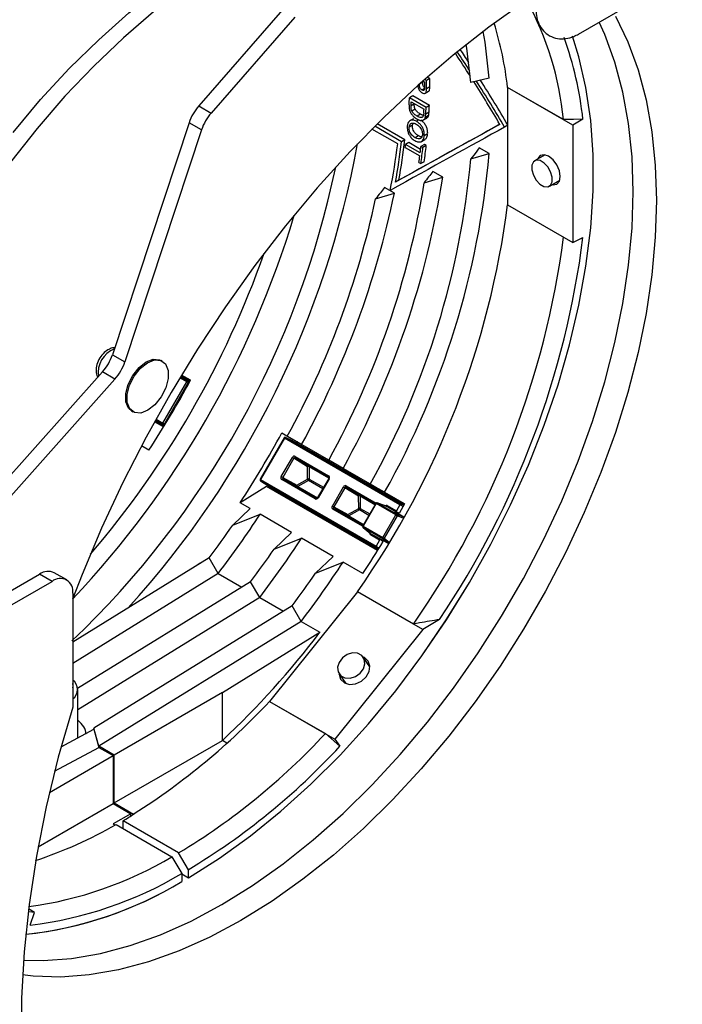
# Model space of a CAD drawing. Extents: x 0.5 to 58.3, y 1.2 to 41.8.
# Drawn here: x 38.3 to 40.4, y 24.5 to 27.7 of the extents above; entities that cross this region are included whole.
import ezdxf

# ---------------------------------------------------------------- set-up
doc = ezdxf.new("R2010")
doc.units = 0
doc.header["$MEASUREMENT"] = 0
doc.layers.add('OBJECT', color=7, linetype='CONTINUOUS')

msp = doc.modelspace()

# ---------------------------------------------------------------- linework, layer by layer
at = {"layer": 'OBJECT'}
for p, q in [((40.0719, 27.6309, 1.5861), (40.4034, 27.8222, 1.5861)), ((39.1252, 27.7078, 1.5861), (38.8575, 27.4014, 1.5861)), ((39.1649, 27.6848, 1.5861), (38.8972, 27.3785, 1.5861)), ((39.5734, 27.4768, 1.5861), (39.5628, 27.4707, 1.5861)), ((39.5738, 27.4809, 1.5861), (39.5799, 27.4773, 1.5861)), ((39.586, 27.4824, 1.5861), (39.5797, 27.4861, 1.5861)), ((39.5966, 27.4886, 1.5861), (39.586, 27.4824, 1.5861)), ((39.5966, 27.4886, 1.5861), (39.5881, 27.4935, 1.5861)), ((39.786, 27.4897, 1.5861), (39.7274, 27.4759, 1.5861)), ((39.5574, 27.4663, 1.5861), (39.5577, 27.4664, 1.5861)), ((39.5577, 27.4664, 1.5861), (39.5575, 27.4663, 1.5861)), ((39.5795, 27.4569, 1.5861), (39.5713, 27.4521, 1.5861)), ((39.5818, 27.4419, 1.5861), (39.5924, 27.4481, 1.5861)), ((39.5965, 27.4619, 1.5861), (39.5859, 27.4558, 1.5861)), ((40.0236, 27.3574, 1.5861), (39.8449, 27.4605, 1.5861)), ((40.0535, 27.3401, 1.5861), (39.8449, 27.4605, 1.5861)), ((39.8449, 27.4605, 1.5861), (39.8449, 27.4605, 1.5861)), ((39.8449, 27.4605, 1.5861), (39.8449, 27.0851, 1.5861)), ((39.5418, 27.4333, 1.5861), (39.5312, 27.4272, 1.5861)), ((39.5842, 27.3966, 1.5861), (39.5312, 27.4272, 1.5861)), ((39.5468, 27.4079, 1.5861), (39.5362, 27.4018, 1.5861)), ((39.5369, 27.4148, 1.5861), (39.5777, 27.3912, 1.5861)), ((39.5948, 27.4027, 1.5861), (39.5418, 27.4333, 1.5861)), ((38.8575, 27.4014, 1.5861), (38.8972, 27.3785, 1.5861)), ((39.5496, 27.3907, 1.5861), (39.539, 27.3846, 1.5861)), ((39.5937, 27.3811, 1.5861), (39.5831, 27.375, 1.5861)), ((39.5948, 27.4027, 1.5861), (39.5842, 27.3966, 1.5861)), ((38.8268, 27.3477, 1.5861), (38.5817, 26.6061, 1.5861)), ((38.8665, 27.3247, 1.5861), (38.8268, 27.3477, 1.5861)), ((39.5436, 27.3603, 1.5861), (39.533, 27.3542, 1.5861)), ((39.541, 27.3395, 1.5861), (39.5427, 27.3463, 1.5861)), ((39.5613, 27.3567, 1.5861), (39.5533, 27.3521, 1.5861)), ((39.5663, 27.3748, 1.5861), (39.5556, 27.3686, 1.5861)), ((39.5761, 27.3564, 1.5861), (39.5867, 27.3625, 1.5861)), ((39.5879, 27.3633, 1.5861), (39.5773, 27.3572, 1.5861)), ((39.5923, 27.3704, 1.5861), (39.5817, 27.3642, 1.5861)), ((40.0858, 27.3587, 1.5861), (40.0535, 27.3401, 1.5861)), ((38.8665, 27.3247, 1.5861), (38.6214, 26.5832, 1.5861)), ((39.4937, 27.2796, 1.5861), (39.4112, 27.3272, 1.5861)), ((39.5059, 27.2867, 1.5861), (39.4202, 27.3362, 1.5861)), ((39.5166, 27.2929, 1.5861), (39.4281, 27.344, 1.5861)), ((39.541, 27.3395, 1.5861), (39.5303, 27.3333, 1.5861)), ((39.8459, 27.3396, 1.5861), (39.8353, 27.3334, 1.5861)), ((39.5166, 27.2929, 1.5861), (39.5059, 27.2867, 1.5861)), ((39.5293, 27.284, 1.5861), (39.5186, 27.2778, 1.5861)), ((39.5669, 27.2624, 1.5861), (39.5293, 27.284, 1.5861)), ((39.5599, 27.3057, 1.5861), (39.5493, 27.2995, 1.5861)), ((39.5695, 27.2878, 1.5861), (39.5802, 27.294, 1.5861)), ((39.5893, 27.3115, 1.5861), (39.5786, 27.3054, 1.5861)), ((39.5175, 27.2685, 1.5861), (39.5644, 27.2415, 1.5861)), ((39.5655, 27.2508, 1.5861), (39.5186, 27.2778, 1.5861)), ((39.5787, 27.278, 1.5861), (39.568, 27.2718, 1.5861)), ((39.5741, 27.2683, 1.5861), (39.568, 27.2718, 1.5861)), ((39.5848, 27.2744, 1.5861), (39.5741, 27.2683, 1.5861)), ((39.5848, 27.2744, 1.5861), (39.5787, 27.278, 1.5861)), ((39.786, 27.2489, 1.5861), (39.7542, 27.2673, 1.5861)), ((39.5616, 27.2202, 1.5861), (39.5677, 27.2167, 1.5861)), ((39.5785, 27.2229, 1.5861), (39.5677, 27.2167, 1.5861)), ((39.7274, 27.2317, 1.5861), (39.786, 27.2489, 1.5861)), ((39.9646, 27.2449, 1.5861), (39.9314, 27.2257, 1.5861)), ((39.6375, 27.1735, 1.5861), (39.6057, 27.1918, 1.5861)), ((39.4973, 27.1638, 1.5861), (39.4864, 27.1575, 1.5861)), ((39.5782, 27.1559, 1.5861), (39.6375, 27.1735, 1.5861)), ((39.9783, 27.1445, 1.5861), (40.0115, 27.1637, 1.5861)), ((39.4831, 27.1223, 1.5861), (39.4513, 27.1407, 1.5861)), ((39.4229, 27.1041, 1.5861), (39.4831, 27.1223, 1.5861)), ((39.8449, 27.0851, 1.5861), (40.0535, 26.9647, 1.5861)), ((40.0535, 26.9647, 1.5861), (40.0858, 26.9808, 1.5861)), ((38.5817, 26.6061, 1.5861), (38.6214, 26.5832, 1.5861)), ((38.7322, 26.5903, 1.5861), (38.737, 26.5881, 1.5861)), ((38.741, 26.5858, 1.5861), (38.737, 26.5881, 1.5861)), ((38.55, 26.5512, 1.5861), (38.0094, 25.9447, 1.5861)), ((38.5897, 26.5283, 1.5861), (38.0491, 25.9217, 1.5861)), ((38.5897, 26.5283, 1.5861), (38.55, 26.5512, 1.5861)), ((38.8196, 26.5199, 1.5861), (38.7973, 26.5327, 1.5861)), ((38.7992, 26.5359, 1.5861), (38.8233, 26.5221, 1.5861)), ((38.8294, 26.5211, 1.5861), (38.8004, 26.5379, 1.5861)), ((38.8313, 26.5246, 1.5861), (38.8024, 26.5412, 1.5861)), ((38.8024, 26.5412, 1.5861), (38.8313, 26.5246, 1.5861)), ((38.7432, 26.3877, 1.5861), (38.8196, 26.5199, 1.5861)), ((38.8241, 26.5173, 1.5861), (38.7477, 26.3851, 1.5861)), ((38.8233, 26.5221, 1.5861), (38.8285, 26.5194, 1.5861)), ((38.8266, 26.516, 1.5861), (38.8241, 26.5173, 1.5861)), ((38.6433, 26.4257, 1.5861), (38.6473, 26.4234, 1.5861)), ((38.721, 26.4005, 1.5861), (38.7432, 26.3877, 1.5861)), ((38.745, 26.3752, 1.5861), (38.7162, 26.3918, 1.5861)), ((38.7181, 26.3952, 1.5861), (38.7471, 26.3785, 1.5861)), ((38.7432, 26.3834, 1.5861), (38.7192, 26.3972, 1.5861)), ((38.7481, 26.3802, 1.5861), (38.7432, 26.3834, 1.5861)), ((38.7477, 26.3851, 1.5861), (38.7501, 26.3835, 1.5861)), ((39.1303, 26.3405, 1.5861), (39.054, 26.2083, 1.5861)), ((39.1317, 26.3397, 1.5861), (39.0554, 26.2075, 1.5861)), ((39.123, 26.3562, 1.5861), (39.1548, 26.3378, 1.5861)), ((39.123, 26.3562, 1.5861), (39.1605, 26.3345, 1.5861)), ((39.5008, 26.1266, 1.5861), (39.1317, 26.3397, 1.5861)), ((39.1353, 26.3419, 1.5861), (39.1354, 26.3419, 1.5861)), ((39.1354, 26.3419, 1.5861), (39.5019, 26.1303, 1.5861)), ((39.1692, 26.325, 1.5861), (39.1354, 26.3419, 1.5861)), ((39.1866, 26.3194, 1.5861), (39.1407, 26.346, 1.5861)), ((39.1407, 26.346, 1.5861), (39.1548, 26.3378, 1.5861)), ((38.6984, 26.3015, 1.5861), (38.6748, 26.3151, 1.5861)), ((39.5154, 26.1296, 1.5861), (39.1605, 26.3345, 1.5861)), ((39.169, 26.3251, 1.5861), (39.1679, 26.3257, 1.5861)), ((39.5136, 26.1262, 1.5861), (39.1692, 26.325, 1.5861)), ((39.1866, 26.3194, 1.5861), (39.2874, 26.2613, 1.5861)), ((39.1215, 26.2167, 1.5861), (39.1568, 26.2778, 1.5861)), ((39.1613, 26.2752, 1.5861), (39.126, 26.2141, 1.5861)), ((39.1658, 26.2769, 1.5861), (39.1613, 26.2752, 1.5861)), ((39.205, 26.2482, 1.5861), (39.1613, 26.2752, 1.5861)), ((39.1658, 26.2813, 1.5861), (39.2727, 26.2195, 1.5861)), ((39.2727, 26.2152, 1.5861), (39.1658, 26.2769, 1.5861)), ((39.1658, 26.2769, 1.5861), (39.2095, 26.2499, 1.5861)), ((39.2057, 26.2088, 1.5861), (39.205, 26.2482, 1.5861)), ((39.2095, 26.2499, 1.5861), (39.2736, 26.213, 1.5861)), ((39.2103, 26.2482, 1.5861), (39.211, 26.2088, 1.5861)), ((39.2734, 26.2118, 1.5861), (39.2103, 26.2482, 1.5861)), ((39.3192, 26.2429, 1.5861), (39.2733, 26.2694, 1.5861)), ((39.2733, 26.2694, 1.5861), (39.2874, 26.2613, 1.5861)), ((39.3192, 26.2429, 1.5861), (39.42, 26.1847, 1.5861)), ((39.126, 26.2141, 1.5861), (39.1267, 26.2094, 1.5861)), ((39.126, 26.2141, 1.5861), (39.1712, 26.1897, 1.5861)), ((39.0743, 26.1851, 1.5861), (38.9901, 26.1331, 1.5861)), ((39.0554, 26.2075, 1.5861), (39.054, 26.2083, 1.5861)), ((39.0552, 26.2033, 1.5861), (39.0867, 26.1824, 1.5861)), ((39.0552, 26.2033, 1.5861), (39.0553, 26.2032, 1.5861)), ((39.4218, 25.9916, 1.5861), (39.0553, 26.2032, 1.5861)), ((39.0553, 26.2032, 1.5861), (39.0868, 26.1824, 1.5861)), ((39.0554, 26.2075, 1.5861), (39.4245, 25.9944, 1.5861)), ((39.4292, 25.9802, 1.5861), (39.0743, 26.1851, 1.5861)), ((39.0868, 26.1824, 1.5861), (39.4312, 25.9835, 1.5861)), ((39.23, 26.1454, 1.5861), (39.123, 26.2072, 1.5861)), ((39.1267, 26.2094, 1.5861), (39.2337, 26.1476, 1.5861)), ((39.172, 26.185, 1.5861), (39.1267, 26.2094, 1.5861)), ((39.1712, 26.1897, 1.5861), (39.2057, 26.2088, 1.5861)), ((39.236, 26.148, 1.5861), (39.172, 26.185, 1.5861)), ((39.2083, 26.2042, 1.5861), (39.1739, 26.1851, 1.5861)), ((39.1739, 26.1851, 1.5861), (39.2369, 26.1487, 1.5861)), ((39.2539, 26.1779, 1.5861), (39.2083, 26.2042, 1.5861)), ((39.211, 26.2088, 1.5861), (39.2566, 26.1825, 1.5861)), ((39.2729, 26.2108, 1.5861), (39.2376, 26.1497, 1.5861)), ((39.2742, 26.21, 1.5861), (39.239, 26.1489, 1.5861)), ((39.2846, 26.1226, 1.5861), (39.3198, 26.1837, 1.5861)), ((39.3243, 26.1811, 1.5861), (39.2891, 26.12, 1.5861)), ((39.3243, 26.1811, 1.5861), (39.3289, 26.1828, 1.5861)), ((39.3681, 26.1541, 1.5861), (39.3243, 26.1811, 1.5861)), ((39.3289, 26.1871, 1.5861), (39.4242, 26.1321, 1.5861)), ((39.3289, 26.1828, 1.5861), (39.3726, 26.1558, 1.5861)), ((39.4222, 26.1289, 1.5861), (39.3289, 26.1828, 1.5861)), ((39.4518, 26.1664, 1.5861), (39.4058, 26.1929, 1.5861)), ((39.4058, 26.1929, 1.5861), (39.42, 26.1847, 1.5861)), ((39.3688, 26.1147, 1.5861), (39.3681, 26.1541, 1.5861)), ((39.3726, 26.1558, 1.5861), (39.4214, 26.1276, 1.5861)), ((39.3734, 26.1541, 1.5861), (39.3741, 26.1147, 1.5861)), ((39.4209, 26.1267, 1.5861), (39.3734, 26.1541, 1.5861)), ((39.4518, 26.1664, 1.5861), (39.5154, 26.1296, 1.5861)), ((39.0219, 26.1147, 1.5861), (38.9901, 26.1331, 1.5861)), ((39.2898, 26.1152, 1.5861), (39.2891, 26.12, 1.5861)), ((39.2891, 26.12, 1.5861), (39.3343, 26.0956, 1.5861)), ((39.4235, 26.1311, 1.5861), (39.3819, 26.0591, 1.5861)), ((39.4248, 26.1303, 1.5861), (39.3833, 26.0583, 1.5861)), ((39.4874, 26.0942, 1.5861), (39.4248, 26.1303, 1.5861)), ((39.4561, 26.1219, 1.5861), (39.4281, 26.1327, 1.5861)), ((39.4281, 26.1327, 1.5861), (39.4284, 26.1326, 1.5861)), ((39.4284, 26.1326, 1.5861), (39.491, 26.0964, 1.5861)), ((39.4564, 26.1218, 1.5861), (39.4284, 26.1326, 1.5861)), ((39.4858, 26.1048, 1.5861), (39.4564, 26.1218, 1.5861)), ((39.4601, 26.124, 1.5861), (39.4895, 26.107, 1.5861)), ((39.5007, 26.1265, 1.5861), (39.4895, 26.107, 1.5861)), ((39.5007, 26.1265, 1.5861), (39.5008, 26.1266, 1.5861)), ((39.5109, 26.1214, 1.5861), (39.5007, 26.1265, 1.5861)), ((39.5019, 26.1303, 1.5861), (39.5008, 26.1266, 1.5861)), ((39.5019, 26.1303, 1.5861), (39.5128, 26.1248, 1.5861)), ((39.0219, 26.1147, 1.5861), (38.9662, 26.0613, 1.5861)), ((38.9662, 26.0613, 1.5861), (39.0537, 26.0964, 1.5861)), ((39.1545, 26.0382, 1.5861), (39.0537, 26.0964, 1.5861)), ((39.3815, 26.058, 1.5861), (39.2861, 26.113, 1.5861)), ((39.3351, 26.0908, 1.5861), (39.2898, 26.1152, 1.5861)), ((39.2898, 26.1152, 1.5861), (39.3832, 26.0613, 1.5861)), ((39.3343, 26.0956, 1.5861), (39.3688, 26.1147, 1.5861)), ((39.3839, 26.0626, 1.5861), (39.3351, 26.0908, 1.5861)), ((39.3714, 26.1101, 1.5861), (39.3369, 26.091, 1.5861)), ((39.3369, 26.091, 1.5861), (39.3845, 26.0636, 1.5861)), ((39.4014, 26.0928, 1.5861), (39.3714, 26.1101, 1.5861)), ((39.3741, 26.1147, 1.5861), (39.404, 26.0974, 1.5861)), ((39.4459, 26.0222, 1.5861), (39.4874, 26.0942, 1.5861)), ((39.4919, 26.0916, 1.5861), (39.4504, 26.0196, 1.5861)), ((39.484, 26.1054, 1.5861), (39.4909, 26.1028, 1.5861)), ((39.484, 26.1054, 1.5861), (39.5134, 26.0885, 1.5861)), ((39.4895, 26.107, 1.5861), (39.4858, 26.1048, 1.5861)), ((39.4909, 26.1028, 1.5861), (39.4858, 26.1048, 1.5861)), ((39.4989, 26.0996, 1.5861), (39.4909, 26.1028, 1.5861)), ((39.491, 26.0964, 1.5861), (39.513, 26.0877, 1.5861)), ((39.5109, 26.084, 1.5861), (39.4919, 26.0916, 1.5861)), ((39.3828, 26.0543, 1.5861), (39.4062, 26.0355, 1.5861)), ((39.3831, 26.0541, 1.5861), (39.3828, 26.0543, 1.5861)), ((39.4457, 26.018, 1.5861), (39.3831, 26.0541, 1.5861)), ((39.3831, 26.0541, 1.5861), (39.4065, 26.0352, 1.5861)), ((39.3833, 26.0583, 1.5861), (39.4459, 26.0222, 1.5861)), ((39.1545, 26.0382, 1.5861), (39.0988, 25.9848, 1.5861)), ((39.4358, 26.014, 1.5861), (39.4064, 26.031, 1.5861)), ((39.4065, 26.0352, 1.5861), (39.4359, 26.0183, 1.5861)), ((39.0988, 25.9848, 1.5861), (39.1863, 26.0198, 1.5861)), ((39.2871, 25.9617, 1.5861), (39.1863, 26.0198, 1.5861)), ((39.4218, 25.9916, 1.5861), (39.4245, 25.9944, 1.5861)), ((39.432, 25.9849, 1.5861), (39.4218, 25.9916, 1.5861)), ((39.4358, 26.014, 1.5861), (39.4245, 25.9945, 1.5861)), ((39.4245, 25.9944, 1.5861), (39.4245, 25.9945, 1.5861)), ((39.4245, 25.9945, 1.5861), (39.4341, 25.9883, 1.5861)), ((39.4344, 26.0195, 1.5861), (39.4638, 26.0026, 1.5861)), ((39.4344, 26.0195, 1.5861), (39.4402, 26.0149, 1.5861)), ((39.4359, 26.0183, 1.5861), (39.4358, 26.014, 1.5861)), ((39.4359, 26.0183, 1.5861), (39.4402, 26.0149, 1.5861)), ((39.4402, 26.0149, 1.5861), (39.4469, 26.0095, 1.5861)), ((39.4643, 26.0033, 1.5861), (39.4457, 26.018, 1.5861)), ((39.4504, 26.0196, 1.5861), (39.4664, 26.0069, 1.5861)), ((39.2871, 25.9617, 1.5861), (39.2313, 25.9083, 1.5861)), ((38.8908, 25.9571, 1.5861), (38.4548, 25.6878, 1.5861)), ((38.8621, 25.9403, 1.5861), (38.8396, 25.9255, 1.5861)), ((38.8621, 25.9403, 1.5861), (38.8629, 25.9399, 1.5861)), ((38.9198, 25.907, 1.5861), (38.8908, 25.9571, 1.5861)), ((39.2313, 25.9083, 1.5861), (39.3189, 25.9433, 1.5861)), ((39.3825, 25.9066, 1.5861), (39.3189, 25.9433, 1.5861)), ((38.2136, 25.8268, 1.5861), (38.3488, 25.9049, 1.5861)), ((38.3885, 25.8819, 1.5861), (38.3488, 25.9049, 1.5861)), ((38.4354, 25.8866, 1.5861), (38.3957, 25.9095, 1.5861)), ((38.9198, 25.907, 1.5861), (38.4548, 25.6198, 1.5861)), ((38.9198, 25.907, 1.5861), (38.9955, 25.8633, 1.5861)), ((38.2533, 25.8039, 1.5861), (38.3885, 25.8819, 1.5861)), ((39.0234, 25.8806, 1.5861), (38.4705, 25.5391, 1.5861)), ((39.0524, 25.8305, 1.5861), (39.0234, 25.8806, 1.5861)), ((38.4548, 25.8436, 1.5861), (38.4548, 25.4795, 1.5861)), ((39.3652, 25.8487, 1.5861), (39.0837, 25.4984, 1.5861)), ((39.5439, 25.7455, 1.5861), (39.3652, 25.8487, 1.5861)), ((39.5738, 25.7282, 1.5861), (39.3652, 25.8487, 1.5861)), ((39.0524, 25.8305, 1.5861), (38.4706, 25.4712, 1.5861)), ((39.156, 25.804, 1.5861), (38.5227, 25.4129, 1.5861)), ((39.0524, 25.8305, 1.5861), (39.1281, 25.7868, 1.5861)), ((39.185, 25.7539, 1.5861), (39.156, 25.804, 1.5861)), ((39.185, 25.7539, 1.5861), (38.5386, 25.3547, 1.5861)), ((39.185, 25.7539, 1.5861), (39.2451, 25.7192, 1.5861)), ((39.6272, 25.7599, 1.5861), (39.5738, 25.7282, 1.5861)), ((38.933, 25.5265, 1.5861), (39.2451, 25.7192, 1.5861)), ((39.5738, 25.7282, 1.5861), (39.2923, 25.378, 1.5861)), ((39.4048, 25.6091, 1.5861), (39.3833, 25.6397, 1.5861)), ((39.3066, 25.5858, 1.5861), (39.3281, 25.5552, 1.5861)), ((38.4706, 25.3811, 1.5861), (38.4706, 25.5361, 1.5861)), ((38.933, 25.5265, 1.5861), (38.5871, 25.3268, 1.5861)), ((38.933, 25.3734, 1.5861), (38.933, 25.5265, 1.5861)), ((39.0837, 25.4984, 1.5861), (39.2623, 25.3953, 1.5861)), ((39.0837, 25.4984, 1.5861), (39.2923, 25.378, 1.5861)), ((39.0837, 25.4984, 1.5861), (39.0837, 25.4984, 1.5861)), ((38.4175, 25.3526, 1.5861), (38.5227, 25.4091, 1.5861)), ((38.5227, 25.4129, 1.5861), (38.5208, 25.408, 1.5861)), ((38.5386, 25.3547, 1.5861), (38.5227, 25.4129, 1.5861)), ((38.5227, 25.4091, 1.5861), (38.5386, 25.3509, 1.5861)), ((39.2623, 25.3953, 1.5861), (39.309, 25.3551, 1.5861)), ((38.5871, 25.1737, 1.5861), (38.933, 25.3734, 1.5861)), ((38.9476, 25.365, 1.5861), (38.933, 25.3734, 1.5861)), ((39.2923, 25.378, 1.5861), (39.309, 25.3551, 1.5861)), ((38.3969, 25.2748, 1.5861), (38.5386, 25.3509, 1.5861)), ((38.5871, 25.3268, 1.5861), (38.5386, 25.3547, 1.5861)), ((38.5386, 25.3509, 1.5861), (38.5837, 25.3249, 1.5861)), ((38.3804, 25.2075, 1.5861), (38.5837, 25.3249, 1.5861)), ((38.5837, 25.3249, 1.5861), (38.5837, 25.1718, 1.5861)), ((38.5871, 25.1737, 1.5861), (38.5871, 25.3268, 1.5861)), ((38.5871, 25.1737, 1.5861), (38.649, 25.1379, 1.5861)), ((38.3438, 25.0333, 1.5861), (38.5837, 25.1718, 1.5861)), ((38.5837, 25.1718, 1.5861), (38.6402, 25.1392, 1.5861)), ((38.6402, 25.1392, 1.5861), (38.5839, 25.1067, 1.5861)), ((38.7932, 25.0142, 1.5861), (38.6159, 25.1165, 1.5861)), ((38.6159, 25.092, 1.5861), (38.6159, 25.1165, 1.5861)), ((38.6402, 25.1321, 1.5861), (38.6402, 25.1392, 1.5861)), ((38.5839, 25.1067, 1.5861), (38.59, 25.1031, 1.5861)), ((38.5933, 25.105, 1.5861), (38.772, 25.0019, 1.5861)), ((38.772, 25.0019, 1.5861), (38.803, 24.9481, 1.5861)), ((38.8243, 24.9604, 1.5861), (38.7932, 25.0142, 1.5861)), ((38.803, 24.9481, 1.5861), (38.8038, 24.9223, 1.5861)), ((38.8031, 24.9472, 1.5861), (38.825, 24.9345, 1.5861)), ((38.8038, 24.9223, 1.5861), (38.8038, 24.9223, 1.5861)), ((38.825, 24.9345, 1.5861), (38.825, 24.9346, 1.5861)), ((38.3329, 24.8241, 1.5861), (38.3132, 24.8355, 1.5861)), ((38.3329, 24.8241, 1.5861), (38.3139, 24.8258, 1.5861)), ((38.3183, 24.7831, 1.5861), (38.3329, 24.8241, 1.5861))]:
    msp.add_line(p, q, dxfattribs=at)
at = {"layer": 'OBJECT', "elevation": 1.5861, "flags": 128}
for points in [[(38.2639, 27.3168), (38.3521, 27.4216), (38.4436, 27.5204), (38.5378, 27.6129), (38.6342, 27.6983), (38.7322, 27.7763), (38.8314, 27.8465), (38.9311, 27.9084), (39.0308, 27.9616), (39.1299, 28.006), (39.228, 28.0411), (39.3244, 28.0669), (39.4186, 28.0833), (39.4232, 28.0838)], [(39.4232, 28.0588), (39.4007, 28.0545), (39.305, 28.0307), (39.2076, 27.9976), (39.109, 27.9555), (39.0097, 27.9046), (38.9103, 27.845), (38.8112, 27.7773), (38.7132, 27.7016), (38.6166, 27.6186), (38.522, 27.5285), (38.4299, 27.4319), (38.3409, 27.3293), (38.2554, 27.2213)], [(39.9389, 27.7594), (39.8992, 27.7334), (39.7846, 27.6525), (39.6711, 27.5638), (39.5591, 27.4678), (39.4491, 27.3647), (39.3414, 27.2551), (39.2365, 27.1393), (39.135, 27.0178), (39.037, 26.891), (38.9431, 26.7596), (38.8537, 26.6241), (38.769, 26.4849), (38.6895, 26.3426), (38.6154, 26.1979), (38.547, 26.0513), (38.4847, 25.9033), (38.4544, 25.825)], [(40.1893, 27.6884), (40.229, 27.6062), (40.2618, 27.5169), (40.2875, 27.4209), (40.306, 27.3189), (40.3171, 27.2113), (40.3208, 27.0988), (40.3171, 26.9821), (40.306, 26.8617), (40.2875, 26.7383), (40.2618, 26.6127), (40.229, 26.4855), (40.1893, 26.3574), (40.1429, 26.2292), (40.09, 26.1016), (40.031, 25.9752), (39.9662, 25.8509), (39.896, 25.7292), (39.8207, 25.6109), (39.7408, 25.4967), (39.6567, 25.3871), (39.5689, 25.2828), (39.4778, 25.1844), (39.3841, 25.0924), (39.2881, 25.0073), (39.1905, 24.9296), (39.0918, 24.8598), (38.9926, 24.7982), (38.8933, 24.7452), (38.7946, 24.7011), (38.697, 24.6661), (38.6011, 24.6404), (38.5073, 24.6241), (38.4163, 24.6174), (38.3285, 24.6203), (38.2944, 24.6242)], [(38.2973, 24.6709), (38.3604, 24.6698), (38.4506, 24.6764), (38.5434, 24.6925), (38.6384, 24.7179), (38.7351, 24.7526), (38.8328, 24.7963), (38.9311, 24.8488), (39.0294, 24.9098), (39.1271, 24.9789), (39.2237, 25.0558), (39.3187, 25.14), (39.4116, 25.2312), (39.5017, 25.3286), (39.5887, 25.4319), (39.672, 25.5404), (39.7511, 25.6535), (39.8257, 25.7706), (39.8952, 25.8911), (39.9594, 26.0142), (40.0178, 26.1393), (40.0701, 26.2657), (40.116, 26.3926), (40.1554, 26.5195), (40.1879, 26.6454), (40.2133, 26.7698), (40.2316, 26.892), (40.2426, 27.0112), (40.2463, 27.1268), (40.2426, 27.2382), (40.2316, 27.3447), (40.2133, 27.4457), (40.1879, 27.5407), (40.1554, 27.6292), (40.1375, 27.6688)], [(39.786, 27.4897), (39.7731, 27.6047), (39.7672, 27.6394)], [(38.825, 24.9345), (38.9243, 24.9972), (39.023, 25.0682), (39.1205, 25.1471), (39.2162, 25.2335), (39.3095, 25.3269), (39.4, 25.4267), (39.4871, 25.5324), (39.5703, 25.6433), (39.6491, 25.7588), (39.723, 25.8783), (39.7916, 26.0009), (39.8546, 26.1261), (39.9116, 26.2531), (39.9621, 26.3812), (40.006, 26.5095), (40.043, 26.6375), (40.0729, 26.7642), (40.0954, 26.889), (40.1105, 27.0112), (40.1181, 27.1301), (40.1181, 27.2449), (40.1105, 27.355), (40.0954, 27.4598), (40.0729, 27.5586), (40.0525, 27.6245)], [(38.825, 24.9346), (38.9243, 24.9972), (39.023, 25.0682), (39.1205, 25.1471), (39.2162, 25.2336), (39.3095, 25.3269), (39.4, 25.4268), (39.4871, 25.5324), (39.5702, 25.6433), (39.649, 25.7589), (39.723, 25.8783), (39.7916, 26.001), (39.8546, 26.1262), (39.9115, 26.2531), (39.9621, 26.3812), (40.006, 26.5095), (40.043, 26.6374), (40.0728, 26.7642), (40.0954, 26.889), (40.1105, 27.0112), (40.118, 27.13), (40.118, 27.2449), (40.1105, 27.355), (40.0954, 27.4597), (40.0728, 27.5585), (40.0525, 27.6245)], [(39.7274, 27.4759), (39.7147, 27.586), (39.7128, 27.5974)], [(40.0858, 27.3587), (40.0555, 27.358), (40.0236, 27.3574)], [(39.7542, 27.2673), (39.741, 27.2497), (39.7274, 27.2317)], [(39.9615, 27.2188), (39.9486, 27.2263), (39.9366, 27.2276), (39.9274, 27.2224), (39.9224, 27.2115), (39.9223, 27.1966), (39.9272, 27.18), (39.9363, 27.1641), (39.9482, 27.1514), (39.9612, 27.1439), (39.9731, 27.1426), (39.9823, 27.1478), (39.9873, 27.1587), (39.9874, 27.1736), (39.9825, 27.1902), (39.9734, 27.2061), (39.9615, 27.2188)], [(40.0132, 27.1756), (40.0104, 27.1938), (40.0023, 27.2125), (39.9902, 27.2288), (39.9758, 27.2404), (39.9615, 27.2454), (39.9494, 27.243), (39.9413, 27.2337), (39.9402, 27.2307)], [(39.987, 27.1496), (39.9902, 27.1491), (40.0023, 27.1514), (40.0104, 27.1607), (40.0132, 27.1756)], [(38.6433, 26.4257), (38.6331, 26.435), (38.625, 26.4552), (38.6247, 26.4817), (38.6324, 26.5112), (38.647, 26.5402), (38.6669, 26.5651), (38.6895, 26.5831), (38.7122, 26.5918), (38.7322, 26.5903)], [(38.7362, 26.588), (38.7512, 26.5765), (38.7593, 26.5562), (38.7595, 26.5298), (38.7519, 26.5003), (38.7373, 26.4713), (38.7174, 26.4463), (38.6948, 26.4284), (38.6721, 26.4197), (38.652, 26.4211), (38.6371, 26.4327), (38.629, 26.4529), (38.6287, 26.4794), (38.6364, 26.5089), (38.651, 26.5378), (38.6709, 26.5628), (38.6935, 26.5807), (38.7162, 26.5895), (38.7362, 26.588)], [(38.8233, 26.5221), (38.8229, 26.5222), (38.8224, 26.5222), (38.8219, 26.5221), (38.8214, 26.5218), (38.8209, 26.5215), (38.8204, 26.521), (38.82, 26.5205), (38.8196, 26.5199)], [(38.8196, 26.5199), (38.8201, 26.5196), (38.8207, 26.5192), (38.8213, 26.5189), (38.8219, 26.5185), (38.8226, 26.5181), (38.8231, 26.5178), (38.8236, 26.5175), (38.8241, 26.5173)], [(38.7432, 26.3877), (38.7429, 26.387), (38.7427, 26.3864), (38.7425, 26.3857), (38.7425, 26.3851), (38.7425, 26.3846), (38.7427, 26.3841), (38.7429, 26.3837), (38.7432, 26.3834)], [(38.7432, 26.3877), (38.7438, 26.3874), (38.7444, 26.387), (38.745, 26.3867), (38.7456, 26.3863), (38.7462, 26.3859), (38.7468, 26.3856), (38.7473, 26.3853), (38.7477, 26.3851)], [(39.1303, 26.3405), (39.1304, 26.3404), (39.1306, 26.3403), (39.1308, 26.3402), (39.1312, 26.34), (39.1317, 26.3397)], [(39.1354, 26.3419), (39.135, 26.342), (39.1345, 26.342), (39.134, 26.3419), (39.1335, 26.3416), (39.133, 26.3413), (39.1325, 26.3408), (39.1321, 26.3403), (39.1317, 26.3397)], [(39.173, 26.3274), (39.1726, 26.3267), (39.1721, 26.3262), (39.1716, 26.3257), (39.1711, 26.3253), (39.1706, 26.325), (39.1701, 26.3249), (39.1696, 26.3249), (39.1692, 26.325)], [(39.1613, 26.2752), (39.1608, 26.2755), (39.1603, 26.2757), (39.1598, 26.2761), (39.1592, 26.2764), (39.1585, 26.2768), (39.1579, 26.2772), (39.1573, 26.2775), (39.1568, 26.2778)], [(39.1658, 26.2813), (39.1654, 26.2806), (39.1652, 26.28), (39.1651, 26.2793), (39.165, 26.2787), (39.1651, 26.2781), (39.1652, 26.2776), (39.1654, 26.2772), (39.1658, 26.2769)], [(39.126, 26.2141), (39.1256, 26.2144), (39.1251, 26.2147), (39.1245, 26.215), (39.1239, 26.2153), (39.1233, 26.2157), (39.1226, 26.2161), (39.122, 26.2164), (39.1215, 26.2167)], [(39.2727, 26.2195), (39.2724, 26.2189), (39.2722, 26.2182), (39.272, 26.2176), (39.272, 26.2169), (39.272, 26.2164), (39.2722, 26.2159), (39.2724, 26.2155), (39.2727, 26.2152)], [(39.0553, 26.2032), (39.055, 26.2035), (39.0548, 26.2039), (39.0546, 26.2044), (39.0546, 26.2049), (39.0547, 26.2055), (39.0548, 26.2062), (39.055, 26.2069), (39.0554, 26.2075)], [(39.0867, 26.1779), (39.087, 26.1786), (39.0873, 26.1792), (39.0875, 26.1799), (39.0875, 26.1805), (39.0875, 26.1811), (39.0874, 26.1816), (39.0871, 26.1821), (39.0868, 26.1824)], [(39.1267, 26.2094), (39.1263, 26.2095), (39.1259, 26.2095), (39.1254, 26.2094), (39.1249, 26.2092), (39.1243, 26.2088), (39.1239, 26.2083), (39.1234, 26.2078), (39.123, 26.2072)], [(39.2742, 26.21), (39.2738, 26.2103), (39.2734, 26.2105), (39.2731, 26.2106), (39.2729, 26.2107), (39.2729, 26.2108)], [(39.3243, 26.1811), (39.3239, 26.1813), (39.3234, 26.1816), (39.3228, 26.1819), (39.3222, 26.1823), (39.3216, 26.1826), (39.321, 26.183), (39.3204, 26.1834), (39.3198, 26.1837)], [(39.3289, 26.1828), (39.3285, 26.1831), (39.3283, 26.1835), (39.3281, 26.184), (39.3281, 26.1845), (39.3281, 26.1852), (39.3283, 26.1858), (39.3285, 26.1865), (39.3289, 26.1871)], [(39.239, 26.1489), (39.2385, 26.1492), (39.2381, 26.1494), (39.2378, 26.1496), (39.2377, 26.1496), (39.2376, 26.1497)], [(39.2337, 26.1476), (39.2333, 26.1477), (39.2328, 26.1478), (39.2323, 26.1476), (39.2318, 26.1474), (39.2313, 26.147), (39.2308, 26.1466), (39.2304, 26.146), (39.23, 26.1454)], [(39.2891, 26.12), (39.2887, 26.1202), (39.2881, 26.1205), (39.2876, 26.1208), (39.287, 26.1212), (39.2863, 26.1216), (39.2857, 26.1219), (39.2851, 26.1223), (39.2846, 26.1226)], [(39.4248, 26.1303), (39.4243, 26.1306), (39.424, 26.1308), (39.4237, 26.131), (39.4235, 26.1311), (39.4235, 26.1311)], [(39.5154, 26.1296), (39.4998, 26.1012), (39.4989, 26.0996)], [(39.2898, 26.1152), (39.2894, 26.1154), (39.289, 26.1154), (39.2885, 26.1152), (39.2879, 26.115), (39.2874, 26.1146), (39.2869, 26.1142), (39.2865, 26.1137), (39.2861, 26.113)], [(39.4874, 26.0942), (39.488, 26.0939), (39.4886, 26.0935), (39.4892, 26.0932), (39.4898, 26.0928), (39.4904, 26.0925), (39.491, 26.0921), (39.4915, 26.0918), (39.4919, 26.0916)], [(39.4459, 26.0222), (39.4464, 26.0219), (39.447, 26.0215), (39.4476, 26.0212), (39.4483, 26.0208), (39.4489, 26.0205), (39.4494, 26.0201), (39.45, 26.0198), (39.4504, 26.0196)], [(39.365, 25.652), (39.3486, 25.6529), (39.3316, 25.6477), (39.3166, 25.6372), (39.306, 25.6229), (39.3013, 25.6072), (39.3032, 25.5922), (39.3115, 25.5804), (39.3249, 25.5736), (39.3413, 25.5727), (39.3583, 25.5779), (39.3733, 25.5884), (39.3839, 25.6026), (39.3886, 25.6184), (39.3867, 25.6333), (39.3784, 25.6451), (39.365, 25.652)], [(39.3927, 25.5764), (39.4023, 25.5934), (39.4047, 25.6112), (39.3996, 25.6269), (39.3877, 25.6383), (39.3826, 25.6407)], [(39.3059, 25.5868), (39.306, 25.5848), (39.3111, 25.569), (39.323, 25.5577), (39.3397, 25.5525), (39.3589, 25.5542), (39.3775, 25.5626), (39.3927, 25.5764)], [(38.4548, 25.5418), (38.4556, 25.5472), (38.4548, 25.555)], [(38.4548, 25.4795), (38.4086, 25.3196), (38.3698, 25.1609), (38.3386, 25.004), (38.315, 24.8495), (38.2993, 24.6981), (38.2914, 24.5503), (38.2914, 24.4068), (38.2993, 24.2682), (38.315, 24.1349), (38.3386, 24.0076), (38.3698, 23.8867), (38.4086, 23.7728), (38.4548, 23.6663)], [(38.825, 24.9346), (38.8248, 24.9424), (38.8243, 24.9604)]]:
    msp.add_lwpolyline(points, dxfattribs=at)
at = {"layer": 'OBJECT'}
for centre, radius, start, end in [((40.238, 25.6617, 1.5861), 3.0798, 129.1291, 147.9832), ((39.0255, 27.2587, 1.5861), 1.0029, 5.6441, 28.5579), ((38.6948, 27.3278, 1.5861), 1.1577, 6.5832, 16.9583), ((38.9276, 27.2293, 1.5861), 1.1654, 6.3761, 19.5683), ((37.839, 27.4809, 1.5861), 1.7409, 359.2778, 359.8811), ((37.853, 27.4773, 1.5861), 1.7331, 359.2874, 0.1683), ((37.8506, 27.4835, 1.5861), 1.746, 359.2929, 0.1672), ((37.6575, 27.512, 1.5861), 1.8756, 356.7181, 357.4095), ((37.653, 27.509, 1.5861), 1.8862, 356.7407, 357.1369), ((38.9774, 27.2973, 1.5861), 0.1588, 139.0162, 161.5082), ((39.0171, 27.2743, 1.5861), 0.1588, 139.0162, 161.5082), ((37.6981, 27.4852, 1.5861), 1.8819, 356.7465, 357.1371), ((37.7093, 27.4814, 1.5861), 1.8769, 356.7497, 357.4093), ((37.7084, 27.4874, 1.5861), 1.8884, 356.775, 357.4304), ((37.3072, 27.5531, 1.5861), 2.2148, 349.7111, 353.0911), ((37.3036, 27.559, 1.5861), 2.229, 349.789, 353.1444), ((36.4104, 27.8182, 1.5861), 3.0034, 317.7174, 349.6804), ((37.2602, 27.5648, 1.5861), 2.2516, 348.8928, 352.7244), ((37.4328, 27.531, 1.5861), 2.1011, 352.8246, 353.0802), ((37.4863, 27.5032, 1.5861), 2.0945, 353.0784, 353.6578), ((37.4678, 27.5025, 1.5861), 2.1193, 352.249, 353.654), ((37.4642, 27.5085, 1.5861), 2.1335, 352.3084, 353.703), ((37.1157, 27.4711, 1.5861), 2.6227, 330.8333, 354.7646), ((37.0887, 27.4889, 1.5861), 2.708, 330.7658, 354.9164), ((37.4384, 27.5091, 1.5861), 2.1428, 352.2527, 352.8254), ((36.4448, 27.8012, 1.5861), 2.9121, 313.5741, 348.1906), ((36.8825, 27.5876, 1.5861), 2.7301, 331.1303, 350.9016), ((36.8551, 27.6055, 1.5861), 2.8157, 331.0585, 351.1744), ((36.6763, 27.6949, 1.5861), 2.8094, 331.3057, 347.8621), ((36.6483, 27.7129, 1.5861), 2.8956, 331.2335, 348.2309), ((37.0934, 27.4414, 1.5861), 2.7745, 324.9669, 352.622), ((36.2132, 27.9365, 1.5861), 3.0792, 316.7066, 343.2988), ((37.272, 27.3382, 1.5861), 2.7745, 324.9669, 352.622), ((37.2851, 27.3363, 1.5861), 2.8232, 326.0573, 352.766), ((36.2238, 27.9304, 1.5861), 3.0135, 319.3856, 340.6198), ((38.6181, 26.5485, 1.5861), 0.0821, 111.6465, 188.3491), ((38.4312, 26.6564, 1.5861), 0.1587, 318.4846, 341.5153), ((38.4709, 26.6335, 1.5861), 0.1587, 318.4846, 341.5153), ((36.0374, 28.038, 1.5861), 3.1775, 326.8718, 331.5552), ((38.8211, 26.5193, 1.5861), 0.00352, 325.8791, 52.8596), ((38.7446, 26.3866, 1.5861), 0.00352, 247.1445, 334.1176), ((36.3291, 27.8696, 1.5861), 3.1775, 326.8718, 331.5552), ((39.1336, 26.3386, 1.5861), 0.00375, 63.4857, 150), ((39.2082, 26.2467, 1.5861), 0.00348, 67.1147, 154.874), ((39.2077, 26.243, 1.5861), 0.00588, 63.5716, 116.8484), ((39.2084, 26.2484, 1.5861), 0.00194, 355.213, 53.0061), ((39.0573, 26.2064, 1.5861), 0.00375, 150, 236.5035), ((39.1741, 26.1877, 1.5861), 0.00348, 145.1228, 232.8898), ((39.1771, 26.19, 1.5861), 0.00588, 183.1575, 236.4227), ((39.1728, 26.1867, 1.5861), 0.00194, 246.9712, 304.7927), ((39.2084, 26.2036, 1.5861), 0.00588, 63.5847, 116.8471), ((39.2116, 26.2091, 1.5861), 0.00588, 183.1499, 236.4244), ((39.2053, 26.2091, 1.5861), 0.00568, 302.1944, 357.8056), ((39.3713, 26.1526, 1.5861), 0.00348, 67.1125, 154.8842), ((39.3708, 26.1488, 1.5861), 0.00588, 63.5694, 116.8546), ((39.3714, 26.1543, 1.5861), 0.00194, 355.2018, 52.9954), ((39.4267, 26.1292, 1.5861), 0.00375, 68.9012, 150), ((39.4281, 26.1291, 1.5861), 0.00351, 84.5687, 158.9241), ((39.4568, 26.1253, 1.5861), 0.00351, 264.5873, 338.8969), ((36.4562, 27.7909, 1.5861), 3.1014, 322.5952, 326.8807), ((39.3372, 26.0936, 1.5861), 0.00348, 145.1135, 232.8991), ((39.3402, 26.0959, 1.5861), 0.00588, 183.1499, 236.4244), ((39.3358, 26.0926, 1.5861), 0.00194, 246.9618, 304.8127), ((39.3714, 26.1094, 1.5861), 0.00588, 63.5855, 116.8386), ((39.3747, 26.115, 1.5861), 0.00588, 183.1416, 236.4308), ((39.3684, 26.1149, 1.5861), 0.00568, 302.1942, 357.8067), ((39.4907, 26.0929, 1.5861), 0.00351, 84.5602, 158.9158), ((39.4888, 26.0935, 1.5861), 0.00365, 328.181, 52.8074), ((36.5113, 27.7572, 1.5861), 2.9837, 322.8932, 325.3635), ((39.3852, 26.0572, 1.5861), 0.00375, 150, 231.0877), ((39.9572, 27.0546, 1.5861), 1.1497, 239.9746, 240.0518), ((39.386, 26.0561, 1.5861), 0.00351, 141.0881, 215.4166), ((39.4036, 26.0332, 1.5861), 0.00351, 321.1004, 35.4146), ((36.5887, 27.7144, 1.5861), 3.1014, 322.5952, 326.8807), ((36.7281, 27.639, 1.5861), 3.1698, 326.8693, 329.0651), ((39.4486, 26.02, 1.5861), 0.00351, 141.0827, 215.4324), ((39.4472, 26.0213, 1.5861), 0.00365, 247.1911, 331.8217), ((36.6438, 27.6806, 1.5861), 2.9837, 322.8932, 325.3635), ((36.7213, 27.6379, 1.5861), 3.1014, 322.5952, 326.8807), ((38.3763, 25.8665, 1.5861), 0.0472, 65.6928, 125.6178), ((36.7764, 27.6041, 1.5861), 2.9837, 322.8932, 325.3635), ((38.4144, 25.8502, 1.5861), 0.0409, 350.786, 129.2035), ((37.0192, 27.414, 1.5861), 2.7976, 313.1646, 322.7151), ((38.4328, 25.5361, 1.5861), 0.0373, 306.1858, 53.8144), ((37.4695, 27.0028, 1.5861), 2.2065, 302.3951, 317.0152), ((37.6743, 26.8706, 1.5861), 2.1676, 301.0783, 317.1074), ((37.6757, 26.8659, 1.5861), 2.2249, 301.0783, 317.2305), ((37.8998, 26.3104, 1.5861), 1.3907, 288.2854, 299.9151), ((38.1536, 26.0416, 1.5861), 1.2097, 277.6263, 300.7436), ((38.1718, 25.9715, 1.5861), 1.2248, 276.2053, 301.0643), ((38.1711, 25.973, 1.5861), 1.2265, 276.3594, 301.0545), ((38.1732, 26.0043, 1.5861), 1.2297, 276.7773, 300.8116)]:
    msp.add_arc(centre, radius, start, end, dxfattribs=at)
for centre, major_axis, ratio, start_param, end_param in [((38.5314, 26.5983, 1.5861), (-1.3268, 2.2455), 0.57051, 4.77585, 4.809478), ((38.5466, 26.5895, 1.5861), (-1.3268, 2.2455), 0.57051, 4.787781, 4.815803), ((38.5466, 26.5895, 1.5861), (-1.3377, 2.2639), 0.57051, 4.796652, 4.815639), ((38.5314, 26.5983, 1.5861), (-1.3268, 2.2455), 0.57051, 4.706609, 4.76801), ((38.5466, 26.5895, 1.5861), (-1.3268, 2.2455), 0.57051, 4.706609, 4.773044), ((38.5466, 26.5895, 1.5861), (-1.3377, 2.2639), 0.57051, 4.706609, 4.771061), ((38.5466, 26.5895, 1.5861), (1.8443, 1.0397), 0.010107, 0.791454, 1.040948), ((38.5314, 26.5983, 1.5861), (1.8443, 1.0397), 0.010107, 0.791454, 1.02083), ((38.5314, 26.5983, 1.5861), (1.8595, 1.0482), 0.010107, 0.79949, 1.018924), ((39.162, 26.2748, 1.5861), (0.00375, 0.0065), 0.809918, 6.282718, 7.853209), ((39.1268, 26.2137, 1.5861), (0.00376, 0.00649), 0.809918, 1.571795, 3.142287), ((39.269, 26.213, 1.5861), (0.00376, 0.00649), 0.809918, 4.713387, 6.283879), ((39.3251, 26.1806, 1.5861), (0.00375, 0.0065), 0.809918, 6.282718, 7.853209), ((39.2337, 26.1519, 1.5861), (0.00375, 0.0065), 0.809918, 3.141125, 4.711617), ((39.2898, 26.1195, 1.5861), (0.00376, 0.00649), 0.809918, 1.571795, 3.142287), ((39.4563, 26.1175, 1.5861), (0.00372, 0.00655), 0.807311, 6.277604, 7.397216), ((39.4101, 26.0375, 1.5861), (0.00381, 0.00649), 0.80731, 2.027555, 3.147397), ((38.3769, 25.3911, 1.5861), (0.12, 0.0038), 0.597073, 6.264473, 6.938604), ((38.6056, 26.5554, 1.5861), (0.84, 1.5586), 0.556891, 3.919108, 3.948778)]:
    msp.add_ellipse(centre, major_axis=major_axis, ratio=ratio, start_param=start_param, end_param=end_param, dxfattribs=at)
for points, knots in [([(39.9353, 27.7098, 1.5861), (39.9356, 27.7033, 1.5861), (39.9363, 27.6872, 1.5861), (39.9434, 27.6635, 1.5861), (39.958, 27.6408, 1.5861), (39.9789, 27.6241, 1.5861), (40.0041, 27.6154, 1.5861), (40.0308, 27.6152, 1.5861), (40.0535, 27.6212, 1.5861), (40.0668, 27.6282, 1.5861), (40.0719, 27.6309, 1.5861)], [0, 0, 0, 0, 0.095823, 0.239927, 0.374686, 0.506227, 0.644626, 0.777379, 0.913638, 1, 1, 1, 1]), ([(39.5713, 27.4521, 1.5861), (39.5701, 27.4529, 1.5861), (39.5681, 27.4544, 1.5861), (39.5655, 27.4576, 1.5861), (39.5638, 27.4611, 1.5861), (39.5629, 27.4656, 1.5861), (39.5628, 27.4687, 1.5861), (39.5628, 27.4707, 1.5861)], [0, 0, 0, 0, 0.210805, 0.367117, 0.524216, 0.700341, 1, 1, 1, 1]), ([(39.5804, 27.4595, 1.5861), (39.5797, 27.4599, 1.5861), (39.5782, 27.461, 1.5861), (39.5762, 27.4637, 1.5861), (39.5744, 27.4672, 1.5861), (39.5735, 27.4718, 1.5861), (39.5734, 27.4749, 1.5861), (39.5734, 27.4768, 1.5861)], [0, 0, 0, 0, 0.129135, 0.301624, 0.47498, 0.669331, 1, 1, 1, 1]), ([(39.5573, 27.468, 1.5861), (39.5578, 27.4643, 1.5861), (39.5587, 27.4589, 1.5861), (39.5624, 27.4516, 1.5861), (39.5662, 27.4469, 1.5861), (39.5693, 27.4445, 1.5861), (39.571, 27.4434, 1.5861), (39.5712, 27.4433, 1.5861)], [0, 0, 0, 0, 0.380947, 0.575039, 0.76859, 0.96735, 1, 1, 1, 1]), ([(39.5712, 27.4433, 1.5861), (39.5732, 27.4424, 1.5861), (39.5767, 27.4408, 1.5861), (39.5809, 27.4412, 1.5861), (39.5837, 27.4431, 1.5861), (39.5857, 27.4479, 1.5861), (39.5858, 27.4525, 1.5861), (39.5859, 27.4558, 1.5861)], [0, 0, 0, 0, 0.224567, 0.396339, 0.537404, 0.678488, 1, 1, 1, 1]), ([(39.5798, 27.459, 1.5861), (39.5797, 27.4573, 1.5861), (39.5795, 27.4545, 1.5861), (39.5781, 27.4518, 1.5861), (39.5762, 27.4508, 1.5861), (39.5738, 27.4509, 1.5861), (39.5721, 27.4517, 1.5861), (39.5713, 27.4521, 1.5861)], [0, 0, 0, 0, 0.309461, 0.484989, 0.661561, 0.828877, 1, 1, 1, 1]), ([(39.5923, 27.4482, 1.5861), (39.593, 27.4486, 1.5861), (39.5945, 27.4495, 1.5861), (39.5962, 27.4541, 1.5861), (39.5964, 27.4587, 1.5861), (39.5965, 27.4619, 1.5861)], [0, 0, 0, 0, 0.176676, 0.427776, 1, 1, 1, 1]), ([(39.5496, 27.3907, 1.5861), (39.5489, 27.3925, 1.5861), (39.5472, 27.3965, 1.5861), (39.5466, 27.4024, 1.5861), (39.5467, 27.4062, 1.5861), (39.5468, 27.4079, 1.5861)], [0, 0, 0, 0, 0.301715, 0.680312, 1, 1, 1, 1]), ([(39.53, 27.4046, 1.5861), (39.5299, 27.4005, 1.5861), (39.5298, 27.3939, 1.5861), (39.5325, 27.3839, 1.5861), (39.5372, 27.3752, 1.5861), (39.5448, 27.3663, 1.5861), (39.5512, 27.3621, 1.5861), (39.5549, 27.3597, 1.5861)], [0, 0, 0, 0, 0.238879, 0.386805, 0.534937, 0.736121, 1, 1, 1, 1]), ([(39.539, 27.3846, 1.5861), (39.5382, 27.3864, 1.5861), (39.5365, 27.3904, 1.5861), (39.536, 27.3963, 1.5861), (39.5361, 27.4, 1.5861), (39.5362, 27.4018, 1.5861)], [0, 0, 0, 0, 0.301724, 0.680345, 1, 1, 1, 1]), ([(39.5556, 27.3686, 1.5861), (39.5541, 27.3696, 1.5861), (39.5511, 27.3714, 1.5861), (39.5457, 27.3756, 1.5861), (39.5415, 27.3802, 1.5861), (39.5394, 27.3839, 1.5861), (39.539, 27.3846, 1.5861)], [0, 0, 0, 0, 0.251682, 0.503794, 0.906009, 1, 1, 1, 1]), ([(39.5663, 27.3748, 1.5861), (39.5648, 27.3757, 1.5861), (39.5617, 27.3776, 1.5861), (39.5564, 27.3818, 1.5861), (39.5522, 27.3864, 1.5861), (39.55, 27.39, 1.5861), (39.5496, 27.3907, 1.5861)], [0, 0, 0, 0, 0.251684, 0.5037976, 0.9060161, 1, 1, 1, 1]), ([(39.577, 27.3784, 1.5861), (39.5768, 27.3767, 1.5861), (39.5767, 27.3741, 1.5861), (39.5761, 27.3708, 1.5861), (39.5755, 27.3693, 1.5861), (39.5753, 27.3686, 1.5861)], [0, 0, 0, 0, 0.4948349, 0.7456825, 1, 1, 1, 1]), ([(39.5923, 27.3704, 1.5861), (39.5925, 27.3712, 1.5861), (39.593, 27.3733, 1.5861), (39.5935, 27.3769, 1.5861), (39.5936, 27.3797, 1.5861), (39.5937, 27.3811, 1.5861)], [0, 0, 0, 0, 0.249803, 0.6240948, 1, 1, 1, 1]), ([(39.5533, 27.3521, 1.5861), (39.5493, 27.3538, 1.5861), (39.5425, 27.3568, 1.5861), (39.5338, 27.3553, 1.5861), (39.5281, 27.3504, 1.5861), (39.5251, 27.3436, 1.5861), (39.5245, 27.3387, 1.5861), (39.5242, 27.3368, 1.5861)], [0, 0, 0, 0, 0.290558, 0.49128, 0.692746, 0.885002, 1, 1, 1, 1]), ([(39.5303, 27.3333, 1.5861), (39.5307, 27.3357, 1.5861), (39.5316, 27.3406, 1.5861), (39.5354, 27.345, 1.5861), (39.5403, 27.3469, 1.5861), (39.5462, 27.3463, 1.5861), (39.5504, 27.3442, 1.5861), (39.5525, 27.3431, 1.5861)], [0, 0, 0, 0, 0.20434, 0.410619, 0.591607, 0.788761, 1, 1, 1, 1]), ([(39.5786, 27.3054, 1.5861), (39.5787, 27.3093, 1.5861), (39.5789, 27.3166, 1.5861), (39.5753, 27.328, 1.5861), (39.5698, 27.3378, 1.5861), (39.5622, 27.3463, 1.5861), (39.5564, 27.3501, 1.5861), (39.5533, 27.3521, 1.5861)], [0, 0, 0, 0, 0.220923, 0.405317, 0.589282, 0.778821, 1, 1, 1, 1]), ([(39.5549, 27.3597, 1.5861), (39.5569, 27.3586, 1.5861), (39.5621, 27.3559, 1.5861), (39.5703, 27.3538, 1.5861), (39.5751, 27.3561, 1.5861), (39.5773, 27.3572, 1.5861)], [0, 0, 0, 0, 0.251683, 0.652402, 1, 1, 1, 1]), ([(39.5753, 27.3686, 1.5861), (39.5744, 27.3675, 1.5861), (39.5726, 27.365, 1.5861), (39.568, 27.3639, 1.5861), (39.5621, 27.3652, 1.5861), (39.558, 27.3674, 1.5861), (39.5556, 27.3686, 1.5861)], [0, 0, 0, 0, 0.195131, 0.442566, 0.687462, 1, 1, 1, 1]), ([(39.576, 27.3709, 1.5861), (39.5751, 27.3711, 1.5861), (39.5719, 27.3715, 1.5861), (39.5686, 27.3734, 1.5861), (39.5663, 27.3748, 1.5861)], [0, 0, 0, 0, 0.292447, 1, 1, 1, 1]), ([(39.5893, 27.3115, 1.5861), (39.5894, 27.3155, 1.5861), (39.5895, 27.3227, 1.5861), (39.586, 27.3342, 1.5861), (39.5805, 27.3439, 1.5861), (39.5742, 27.3512, 1.5861), (39.5698, 27.3541, 1.5861), (39.568, 27.3553, 1.5861)], [0, 0, 0, 0, 0.2449695, 0.449451, 0.6534522, 0.8636649, 1, 1, 1, 1]), ([(39.5773, 27.3572, 1.5861), (39.5778, 27.3576, 1.5861), (39.5788, 27.3584, 1.5861), (39.5804, 27.3607, 1.5861), (39.5812, 27.3628, 1.5861), (39.5817, 27.3642, 1.5861)], [0, 0, 0, 0, 0.250579, 0.501722, 1, 1, 1, 1]), ([(39.5817, 27.3642, 1.5861), (39.5819, 27.3651, 1.5861), (39.5824, 27.3672, 1.5861), (39.5828, 27.3708, 1.5861), (39.583, 27.3736, 1.5861), (39.5831, 27.375, 1.5861)], [0, 0, 0, 0, 0.249787, 0.624096, 1, 1, 1, 1]), ([(39.5879, 27.3633, 1.5861), (39.5884, 27.3637, 1.5861), (39.5894, 27.3646, 1.5861), (39.591, 27.3668, 1.5861), (39.5918, 27.3689, 1.5861), (39.5923, 27.3704, 1.5861)], [0, 0, 0, 0, 0.2505936, 0.5017536, 1, 1, 1, 1]), ([(39.5242, 27.3368, 1.5861), (39.5242, 27.3321, 1.5861), (39.5242, 27.3242, 1.5861), (39.5281, 27.3121, 1.5861), (39.5342, 27.3021, 1.5861), (39.5413, 27.2948, 1.5861), (39.5463, 27.2915, 1.5861), (39.5482, 27.2903, 1.5861)], [0, 0, 0, 0, 0.261939, 0.447076, 0.63285, 0.861479, 1, 1, 1, 1]), ([(39.5493, 27.2995, 1.5861), (39.5457, 27.3018, 1.5861), (39.5403, 27.3055, 1.5861), (39.5343, 27.314, 1.5861), (39.5312, 27.3216, 1.5861), (39.53, 27.3283, 1.5861), (39.5303, 27.332, 1.5861), (39.5303, 27.3333, 1.5861)], [0, 0, 0, 0, 0.337924, 0.525221, 0.712787, 0.896236, 1, 1, 1, 1]), ([(39.5599, 27.3057, 1.5861), (39.5564, 27.308, 1.5861), (39.551, 27.3116, 1.5861), (39.545, 27.3201, 1.5861), (39.5418, 27.3278, 1.5861), (39.5407, 27.3345, 1.5861), (39.5409, 27.3382, 1.5861), (39.541, 27.3395, 1.5861)], [0, 0, 0, 0, 0.337982, 0.525268, 0.712824, 0.896272, 1, 1, 1, 1]), ([(39.5525, 27.3431, 1.5861), (39.5558, 27.341, 1.5861), (39.5609, 27.3377, 1.5861), (39.5672, 27.3305, 1.5861), (39.5706, 27.3234, 1.5861), (39.5727, 27.3159, 1.5861), (39.5725, 27.3113, 1.5861), (39.5725, 27.3089, 1.5861)], [0, 0, 0, 0, 0.308059, 0.481939, 0.657468, 0.82138, 1, 1, 1, 1]), ([(40.0535, 27.3401, 1.5861), (40.0533, 27.2307, 1.5861), (40.053, 27.1057, 1.5861), (40.0535, 26.9803, 1.5861), (40.0535, 26.9647, 1.5861)], [0, 0, 0, 0, 0.875006, 1, 1, 1, 1]), ([(39.5482, 27.2903, 1.5861), (39.5523, 27.2884, 1.5861), (39.5591, 27.2853, 1.5861), (39.568, 27.2863, 1.5861), (39.574, 27.2909, 1.5861), (39.5775, 27.2977, 1.5861), (39.5783, 27.3031, 1.5861), (39.5786, 27.3054, 1.5861)], [0, 0, 0, 0, 0.286633, 0.479832, 0.67374, 0.859769, 1, 1, 1, 1]), ([(39.5725, 27.3089, 1.5861), (39.5721, 27.3065, 1.5861), (39.5712, 27.3017, 1.5861), (39.5673, 27.2971, 1.5861), (39.5619, 27.2952, 1.5861), (39.5556, 27.2962, 1.5861), (39.5512, 27.2985, 1.5861), (39.5493, 27.2995, 1.5861)], [0, 0, 0, 0, 0.1990029, 0.3994892, 0.5789921, 0.8093227, 1, 1, 1, 1]), ([(39.5692, 27.3024, 1.5861), (39.5681, 27.3025, 1.5861), (39.5651, 27.3028, 1.5861), (39.5619, 27.3045, 1.5861), (39.5599, 27.3057, 1.5861)], [0, 0, 0, 0, 0.3658721, 1, 1, 1, 1]), ([(39.58, 27.2943, 1.5861), (39.5816, 27.2953, 1.5861), (39.5851, 27.2975, 1.5861), (39.5882, 27.3039, 1.5861), (39.5889, 27.3093, 1.5861), (39.5893, 27.3115, 1.5861)], [0, 0, 0, 0, 0.304524, 0.701083, 1, 1, 1, 1]), ([(39.6057, 27.1918, 1.5861), (39.6013, 27.1861, 1.5861), (39.5921, 27.1741, 1.5861), (39.583, 27.1621, 1.5861), (39.5782, 27.1559, 1.5861)], [0, 0, 0, 0, 0.480299, 1, 1, 1, 1]), ([(39.4513, 27.1407, 1.5861), (39.4469, 27.135, 1.5861), (39.4374, 27.1229, 1.5861), (39.428, 27.1107, 1.5861), (39.4229, 27.1041, 1.5861)], [0, 0, 0, 0, 0.463231, 1, 1, 1, 1]), ([(38.589, 26.6281, 1.5861), (38.5888, 26.6281, 1.5861), (38.5839, 26.6289, 1.5861), (38.5734, 26.6252, 1.5861), (38.5583, 26.6168, 1.5861), (38.5438, 26.6012, 1.5861), (38.5327, 26.5805, 1.5861), (38.5284, 26.5593, 1.5861), (38.5294, 26.5432, 1.5861), (38.5339, 26.5362, 1.5861), (38.535, 26.5344, 1.5861)], [0, 0, 0, 0, 0.003968, 0.125921, 0.268488, 0.436262, 0.610175, 0.788471, 0.945657, 1, 1, 1, 1]), ([(39.173, 26.3274, 1.5861), (39.1723, 26.3276, 1.5861), (39.1711, 26.3282, 1.5861), (39.1689, 26.3279, 1.5861), (39.1673, 26.3273, 1.5861), (39.1665, 26.3266, 1.5861), (39.1664, 26.3264, 1.5861)], [0, 0, 0, 0, 0.307497, 0.614956, 0.922731, 1, 1, 1, 1]), ([(39.2728, 26.2152, 1.5861), (39.2729, 26.2151, 1.5861), (39.2732, 26.2149, 1.5861), (39.2736, 26.2141, 1.5861), (39.2736, 26.2129, 1.5861), (39.2734, 26.2118, 1.5861), (39.2731, 26.2111, 1.5861), (39.2729, 26.2108, 1.5861)], [0, 0, 0, 0, 0.254489, 0.473555, 0.65895, 0.853717, 1, 1, 1, 1]), ([(39.0842, 26.1841, 1.5861), (39.0841, 26.1836, 1.5861), (39.0839, 26.1823, 1.5861), (39.0844, 26.1804, 1.5861), (39.0854, 26.1788, 1.5861), (39.0863, 26.1782, 1.5861), (39.0867, 26.1779, 1.5861)], [0, 0, 0, 0, 0.181436, 0.490666, 0.799351, 1, 1, 1, 1]), ([(39.2376, 26.1497, 1.5861), (39.2374, 26.1493, 1.5861), (39.2369, 26.1486, 1.5861), (39.236, 26.1478, 1.5861), (39.235, 26.1474, 1.5861), (39.2342, 26.1474, 1.5861), (39.2339, 26.1475, 1.5861), (39.2337, 26.1476, 1.5861)], [0, 0, 0, 0, 0.181058, 0.367541, 0.555336, 0.754965, 1, 1, 1, 1]), ([(39.6272, 25.7599, 1.5861), (39.606, 25.7563, 1.5861), (39.5782, 25.7516, 1.5861), (39.5505, 25.7467, 1.5861), (39.5439, 25.7455, 1.5861)], [0, 0, 0, 0, 0.760964, 1, 1, 1, 1])]:
    msp.add_open_spline(points, degree=3, knots=knots, dxfattribs=at)

doc.saveas('drawing.dxf')
